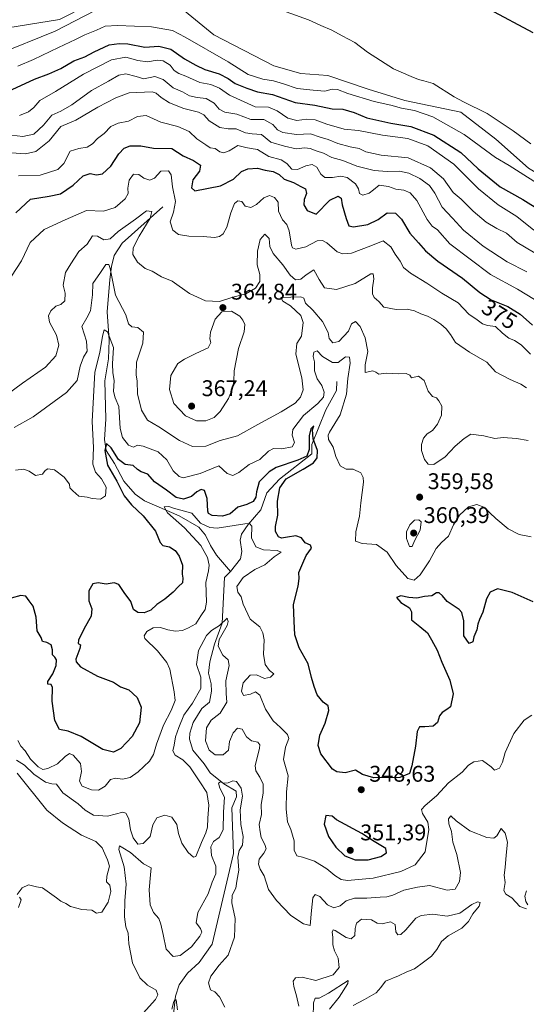
# Model space of a CAD drawing. Units: metres. Extents: x 615184 to 618661, y 4673859 to 4676229.
# Drawn here: x 618221 to 618445, y 4674509 to 4674944 of the extents above; entities that cross this region are included whole.
import ezdxf
from ezdxf.enums import TextEntityAlignment as Align

# ---------------------------------------------------------------- set-up
doc = ezdxf.new("R2010")
doc.units = ezdxf.units.M
doc.header["$MEASUREMENT"] = 0
for name, color, linetype, lineweight in [('Arbolado forestal CxS', 92, 'Continuous', 0), ('Corriente natural lineal', 142, 'Continuous', 13), ('Curva de nivel maestra', 30, 'Continuous', 30), ('Curva de nivel normal', 30, 'Continuous', 0), ('Matorral CxS', 135, 'Continuous', 0), ('Punto de cota en terreno', 7, 'Continuous', 0), ('Rótulo de curva de nivel directora', 7, 'Continuous', 0), ('Rótulo de punto de cota en terreno', 7, 'Continuous', 0)]:
    doc.layers.add(name, color=color, linetype=linetype, lineweight=lineweight)
doc.styles.add('Style-Arial', font='txt')

# ---------------------------------------------------------------- blocks, each defined once
blk = doc.blocks.new('*U3')
at = {"layer": 'Matorral CxS', "color": 135, "linetype": 'Continuous', "lineweight": 0}
for points in [[(618638.3039, 4675283.5084, 357.1274), (618644.7302, 4674902.5477, 391.7877), (618608.3555, 4674915.3441, 392.642), (618597.3195, 4674915.0289, 393.3123), (618583.4635, 4674910.3905, 394.3765), (618572.5739, 4674900.6525, 395.9763), (618565.2895, 4674892.0885, 397.253), (618554.9605, 4674880.2219, 399.1603), (618545.6785, 4674858.2221, 401.7076), (618532.8691, 4674829.0845, 405.3983), (618513.8363, 4674839.6035, 405.727), (618472.9401, 4674861.7681, 406.2324), (618445.6763, 4674877.9663, 406.1341), (618431.1927, 4674890.7545, 405.9436), (618415.8559, 4674902.6891, 405.5467), (618391.1485, 4674907.8043, 406.4369), (618374.9607, 4674912.9203, 406.8137), (618357.0681, 4674918.8875, 407.1388), (618345.1399, 4674919.7405, 408.0953), (618333.2123, 4674923.1501, 408.4295), (618306.7993, 4674936.7907, 408.2837), (618292.3159, 4674948.7253, 407.9394)], [(618238.6393, 4674943.6105, 412.3514), (618202.0027, 4674937.6441, 415.7282)]]:
    blk.add_polyline3d(points, dxfattribs=at)
blk = doc.blocks.new('5PATER')
at = {"layer": 'Punto de cota en terreno', "linetype": 'Continuous', "lineweight": 0}
h = blk.add_hatch(color=51, dxfattribs=at)
edge = h.paths.add_edge_path()
edge.add_ellipse((0, 0), major_axis=(-0.11, -0.111), ratio=0.999422, start_angle=0, end_angle=360)

msp = doc.modelspace()

# ---------------------------------------------------------------- linework, layer by layer
at = {"layer": 'Arbolado forestal CxS', "color": 92, "linetype": 'Continuous', "lineweight": 0}
for points in [[(618532.8691, 4674829.0845, 405.3983), (618513.8363, 4674839.6035, 405.727), (618472.9401, 4674861.7681, 406.2324), (618445.6763, 4674877.9663, 406.1341), (618431.1927, 4674890.7545, 405.9436), (618415.8559, 4674902.6891, 405.5467), (618391.1485, 4674907.8043, 406.4369), (618374.9607, 4674912.9203, 406.8137), (618357.0681, 4674918.8875, 407.1388), (618345.1399, 4674919.7405, 408.0953), (618333.2123, 4674923.1501, 408.4295), (618306.7993, 4674936.7907, 408.2837), (618292.3159, 4674948.7253, 407.9394), (618276.1283, 4674951.2835, 408.82), (618264.1993, 4674952.9885, 409.4066), (618250.5671, 4674949.5785, 410.8787), (618238.6393, 4674943.6105, 412.3514), (618202.0027, 4674937.6441, 415.7282)], [(618292.3159, 4674948.7253, 407.9394), (618306.7993, 4674936.7907, 408.2837), (618333.2123, 4674923.1501, 408.4295), (618345.1399, 4674919.7405, 408.0953), (618357.0681, 4674918.8875, 407.1388), (618374.9607, 4674912.9203, 406.8137), (618391.1485, 4674907.8043, 406.4369), (618415.8559, 4674902.6891, 405.5467), (618431.1927, 4674890.7545, 405.9436), (618445.6763, 4674877.9663, 406.1341), (618472.9401, 4674861.7681, 406.2324), (618513.8363, 4674839.6035, 405.727), (618532.8691, 4674829.0845, 405.3983), (618554.6629, 4674808.5365, 406.7475), (618562.3307, 4674807.6845, 406.4392), (618570.8507, 4674800.0115, 406.5913), (618587.0381, 4674781.2559, 407.5299), (618595.5579, 4674767.6157, 408.169), (618608.3389, 4674758.2379, 408.866), (618621.9705, 4674746.3031, 409.4227), (618632.1943, 4674734.3679, 410.1408), (618644.1219, 4674725.8431, 410.1242), (618647.7367, 4674724.32, 410.2426), (618656.6102, 4674198.287, 319.1794)], [(618202.0027, 4674937.6441, 415.7282), (618238.6393, 4674943.6105, 412.3514)]]:
    msp.add_polyline3d(points, dxfattribs=at)
at = {"layer": 'Corriente natural lineal', "color": 142, "linetype": 'Continuous', "lineweight": 13}
for points in [[(618284.2901, 4674860.8801, 367.8745), (618266.4001, 4674844.9501, 363.8054), (618262.8601, 4674839.4701, 362.6976), (618261.6101, 4674834.5801, 361.4575), (618260.9601, 4674828.8601, 360.4877), (618259.7301, 4674814.6001, 358.1409), (618260.6301, 4674802.1301, 356.3164), (618260.3301, 4674793.9401, 355.2144), (618258.6901, 4674784.1901, 354.0887), (618259.1101, 4674767.2301, 352.4332), (618258.5001, 4674758.3201, 352.0022), (618259.2901, 4674753.4901, 351.8414), (618262.9501, 4674747.6901, 350.2383), (618267.1501, 4674739.9001, 349.3586), (618272.1501, 4674734.1201, 348.4209), (618276.2701, 4674731.2601, 347.9358), (618291.5501, 4674724.5901, 346.436), (618300.1701, 4674719.6401, 345.7256), (618303.0701, 4674716.0701, 345.083), (618305.3701, 4674711.4701, 344.4933), (618307.9401, 4674707.2601, 343.2961), (618314.1301, 4674700.0201, 342.3773)], [(618361.0501, 4674783.9101, 353.7507), (618360.9401, 4674779.8601, 353.6539), (618356.2901, 4674771.4301, 353.4754), (618350.1201, 4674756.0201, 351.5262), (618350.0101, 4674751.9601, 351.3805), (618335.7301, 4674740.7201, 349.7739), (618330.1601, 4674734.7601, 349.1557), (618327.5301, 4674727.2801, 348.7136), (618321.9301, 4674720.8101, 346.7671), (618319.0001, 4674716.5501, 346.1428), (618318.5001, 4674713.9101, 345.1843), (618319.1501, 4674708.8801, 344.3982), (618318.5801, 4674705.6001, 343.6548), (618314.1301, 4674700.0201, 342.3773)], [(618314.1301, 4674700.0201, 342.3773), (618311.4801, 4674697.4001, 342.0876), (618310.5501, 4674677.2101, 341.5741), (618307.1401, 4674667.9601, 339.8323), (618305.0901, 4674660.1101, 339.7192), (618304.4201, 4674655.2301, 339.3862), (618305.5801, 4674650.4601, 339.3204), (618305.8201, 4674647.2201, 339.2701), (618304.9501, 4674642.3201, 338.9248), (618301.5001, 4674639.6401, 339.0586), (618297.7501, 4674633.3901, 338.2084), (618296.2201, 4674628.7401, 338.1645), (618296.0601, 4674626.0301, 337.9076), (618297.5801, 4674621.1601, 337.0239), (618302.6101, 4674615.2101, 337.4876), (618305.1801, 4674611.1901, 337.2698), (618311.1901, 4674606.3701, 336.1931), (618316.6801, 4674603.1201, 335.2575), (618316.8401, 4674600.6701, 335.0586), (618314.7901, 4674595.7101, 335.4336), (618315.4401, 4674575.5301, 334.2299), (618306.0201, 4674535.5901, 332.6718), (618300.3101, 4674527.5101, 332.4324), (618295.2401, 4674522.8101, 331.5854), (618291.4701, 4674517.6101, 330.9724), (618289.8801, 4674512.7001, 331.2316), (618288.2901, 4674497.9201, 329.9806)]]:
    msp.add_polyline3d(points, dxfattribs=at)
at = {"layer": 'Curva de nivel maestra', "color": 30, "linetype": 'Continuous', "lineweight": 30, "flags": 128}
for points, elevation in [([(618447.7, 4674937.7501), (618428.47, 4674947.9601)], 400), ([(618215.92, 4674911.8401), (618227.68, 4674917.3201), (618233.96, 4674919.6601), (618239.34, 4674922.0301), (618245.06, 4674925.3201), (618249.81, 4674927.0801), (618254.06, 4674929.3801), (618260.58, 4674932.3501), (618265.01, 4674933.0001), (618268.9, 4674932.8701), (618276.35, 4674931.3201), (618282.55, 4674931.8601), (618287.8, 4674930.4401), (618293.79, 4674926.1801), (618298.82, 4674923.4901), (618302.81, 4674921.5301), (618309.18, 4674919.6101), (618313.1, 4674917.6201), (618316.25, 4674915.3501), (618321.39, 4674913.3601), (618326.12, 4674911.7501), (618332.76, 4674910.5601), (618342.7, 4674906.9001), (618351.37, 4674905.7501), (618359.02, 4674904.1501), (618363.67, 4674904.0401), (618368.73, 4674902.6201), (618374.3, 4674900.2701), (618384.86, 4674897.8201), (618393.71, 4674896.4301), (618403.93, 4674892.5201), (618415.82, 4674884.9201), (618423.51, 4674877.7401), (618433.13, 4674869.7501), (618443.19, 4674864.1001), (618457.62, 4674855.2501)], 400), ([(618219.44, 4674858.2801), (618225.92, 4674864.2701), (618234.12, 4674865.6001), (618239.08, 4674866.7101), (618244.79, 4674870.4401), (618249.07, 4674874.6001), (618252.21, 4674875.5901), (618255.1, 4674875.0101), (618257.7, 4674875.4401), (618261.28, 4674878.8501), (618264.92, 4674884.3701), (618267.25, 4674886.8801), (618269.82, 4674887.7901), (618274.54, 4674887.8701), (618280.16, 4674886.7601), (618288.24, 4674886.7101), (618293.32, 4674883.4501), (618297.8, 4674881.4301), (618300.97, 4674879.3101), (618300.42, 4674876.6301), (618297.48, 4674872.8901), (618297.02, 4674869.3501), (618298.35, 4674868.0201), (618309.74, 4674870.2601), (618315.42, 4674873.1001), (618319, 4674876.4701), (618321.81, 4674877.7601), (618326.15, 4674877.9401), (618329.52, 4674877.1101), (618333.03, 4674876.5101), (618335.65, 4674875.2301), (618337.86, 4674873.1101), (618341.95, 4674871.7001), (618345.16, 4674869.9601), (618347.29, 4674868.9201), (618347.72, 4674866.8201), (618346.71, 4674864.2101), (618346.5, 4674861.8001), (618348.05, 4674859.3401), (618352.01, 4674857.6401), (618357.98, 4674863.8601), (618361.71, 4674865.6001), (618362.95, 4674864.7101), (618363.49, 4674861.8001), (618365.16, 4674855.7401), (618366.43, 4674852.5301), (618368.5, 4674852.0801), (618374.75, 4674853.2001), (618379.3, 4674855.3101), (618383.26, 4674858.2501), (618386.93, 4674858.1101), (618389.59, 4674855.5101), (618393.27, 4674849.3701), (618397.08, 4674845.0101), (618400.21, 4674841.5001), (618405.72, 4674837.0201), (618416.48, 4674829.4401), (618424.15, 4674823.1101), (618429.26, 4674819.9201), (618436.58, 4674817.0001), (618441.98, 4674813.6401), (618447.47, 4674808.7701)], 375), ([(618447.67, 4674686.7001), (618438.5, 4674690.7901), (618431.99, 4674692.3901), (618428.82, 4674690.9001), (618427.12, 4674687.9201), (618425.49, 4674682.0201), (618424.03, 4674678.9001), (618423.3, 4674676.7501), (618422.91, 4674674.2801), (618421.61, 4674671.1501), (618421.09, 4674668.9601), (618419.45, 4674668.2101), (618417.11, 4674671.6301), (618417.18, 4674678.3201), (618416.22, 4674681.8901), (618415, 4674683.3101), (618409.72, 4674686.7401), (618407.66, 4674689.2301), (618406.3, 4674690.6701), (618405.08, 4674690.6601), (618402.99, 4674689.2301), (618399.71, 4674688.9801), (618396.34, 4674688.3001), (618392.79, 4674688.5301), (618389.4, 4674689.2601), (618387.38, 4674688.5801), (618389.29, 4674686.3601), (618393.21, 4674683.9801), (618394.07, 4674682.2701), (618393.98, 4674678.7401), (618397.77, 4674675.7201), (618401.08, 4674673.0301), (618402.89, 4674669.8501), (618405.37, 4674665.3901), (618407.46, 4674660.0001), (618411.02, 4674652.0301), (618412.48, 4674646.1001), (618411.32, 4674640.2801), (618409.67, 4674639.1001), (618407.56, 4674637.8801), (618406.44, 4674636.3601), (618405.51, 4674633.3401), (618403.57, 4674631.7901), (618399.99, 4674631.4201), (618397.54, 4674631.4201), (618396.59, 4674629.3601), (618395.81, 4674622.9701), (618394.25, 4674614.3501), (618393.09, 4674610.8601), (618388.92, 4674609.1001), (618377.4, 4674609.0001), (618372.48, 4674610.4301), (618369.35, 4674612.3001), (618364.82, 4674611.1901), (618361.14, 4674611.5801), (618359.18, 4674612.8201), (618354.05, 4674619.5101), (618352.88, 4674623.3201), (618353.64, 4674627.7801), (618355.89, 4674633.1401), (618357.58, 4674638.6901), (618357.23, 4674640.8301), (618355.1, 4674642.3201), (618352.43, 4674645.6201), (618351.12, 4674649.3001), (618349.88, 4674653.2901), (618348.44, 4674659.2301), (618344.45, 4674666.3801), (618342.52, 4674672.0601), (618342.2, 4674678.1501), (618342, 4674685.4001), (618344, 4674693.5401), (618344.42, 4674696.9401), (618344.26, 4674699.6601), (618346.07, 4674703.7001), (618347.62, 4674707.0701), (618349.84, 4674710.3301), (618349.51, 4674711.6001), (618347.1, 4674712.7201), (618345.44, 4674714.8901), (618342.99, 4674715.7201), (618339.26, 4674715.2301), (618336.62, 4674714.7401), (618335.36, 4674715.2801), (618334.05, 4674717.7201), (618333.96, 4674719.9501), (618335.1, 4674724.8801), (618334.93, 4674731.0101), (618335.87, 4674736.9201), (618338.7, 4674740.9701), (618346.26, 4674745.1701), (618350.79, 4674748.0501), (618352.36, 4674750.2201), (618352.51, 4674753.4101), (618350.64, 4674758.5501), (618350.32, 4674762.5801), (618350.87, 4674764.3701), (618349.54, 4674762.9501), (618348.87, 4674759.8901), (618348.9, 4674753.8801), (618347.84, 4674750.9501), (618343.86, 4674749.1601), (618334.37, 4674745.9801), (618331.22, 4674744.0301), (618326.8, 4674739.6601), (618325.69, 4674735.2401), (618325.41, 4674732.8801), (618324.14, 4674730.9601), (618321.42, 4674729.5301), (618317.43, 4674728.3701), (618313.97, 4674725.4701), (618310.69, 4674724.4401), (618306.04, 4674724.6801), (618304.49, 4674725.5501), (618304.21, 4674726.6201), (618303.9, 4674732.2201), (618302.67, 4674735.7101), (618301.16, 4674736.1901), (618299.25, 4674735.1701), (618296.89, 4674733.0601), (618293.44, 4674731.9101), (618290.22, 4674732.6401), (618285.96, 4674735.9201), (618280.66, 4674739.6301), (618277.62, 4674742.9201), (618274.69, 4674743.9901), (618273.06, 4674745.0201), (618271.16, 4674746.7901), (618267.62, 4674747.2601), (618264.68, 4674749.4001), (618261.52, 4674754.5901), (618259.46, 4674756.5801), (618258.72, 4674753.4701), (618259.89, 4674746.9301), (618263.93, 4674739.9101), (618267.19, 4674733.4901), (618270.44, 4674729.4001), (618275.64, 4674724.6001), (618281.06, 4674717.8601), (618283.11, 4674712.7801), (618284.31, 4674711.4501), (618287.27, 4674710.9001), (618289.7, 4674709.3201), (618291.58, 4674706.8501), (618292.95, 4674702.8401), (618292.88, 4674698.9001), (618293.16, 4674697.0701), (618292.93, 4674695.0001), (618291.26, 4674693.4101), (618288.92, 4674690.8601), (618285.25, 4674687.7901), (618281.58, 4674685.5301), (618279.02, 4674683.0001), (618275.99, 4674681.7401), (618273.33, 4674681.8801), (618271.4, 4674683.2801), (618270.13, 4674686.8201), (618267.24, 4674690.7101), (618264.91, 4674694.2401), (618262.84, 4674694.9801), (618259.3, 4674694.3901), (618255.82, 4674694.9701), (618253.39, 4674694.5201), (618251.64, 4674691.5501), (618251.71, 4674687.1401), (618252.97, 4674683.5901), (618252.66, 4674680.3101), (618249.52, 4674674.8801), (618247.15, 4674669.7801), (618246.91, 4674668.2901), (618247.9, 4674667.7201), (618247.64, 4674666.0201), (618245.94, 4674661.4201), (618245.99, 4674660.1801), (618248.02, 4674657.9801), (618255.52, 4674653.8201), (618262.53, 4674651.1601), (618265.61, 4674649.1601), (618269.24, 4674647.8001), (618272.92, 4674644.4501), (618274.76, 4674640.1301), (618273.95, 4674633.2801), (618270.76, 4674627.1601), (618265.81, 4674621.9901), (618262.5, 4674620.3801), (618257.81, 4674621.5301), (618248.25, 4674627.1701), (618242.52, 4674629.5601), (618238.65, 4674630.2801), (618236.7, 4674634.2701), (618235.42, 4674642.8501), (618235.6, 4674648.8401), (618235.02, 4674650.1401), (618233.52, 4674650.3801), (618233.48, 4674651.4501), (618235.77, 4674654.8801), (618237.24, 4674658.6001), (618237.4, 4674661.0001), (618236.65, 4674662.2801), (618235.6, 4674663.2301), (618235.64, 4674665.4301), (618235.02, 4674667.6001), (618233.16, 4674668.7001), (618231.21, 4674669.2101), (618230.66, 4674670.8801), (618228.82, 4674673.7801), (618228.35, 4674679.8801), (618227.14, 4674684.6901), (618225.36, 4674687.0501), (618223.9, 4674689.2001), (618221.58, 4674689.3901), (618217.38, 4674688.2301)], 350), ([(618374.9, 4674572.7601), (618380.52, 4674574.3001), (618383.04, 4674575.9401), (618382.7, 4674577.8301), (618377.59, 4674580.8801), (618372.09, 4674584.3801), (618360.9, 4674590.5201), (618358.99, 4674592.0101), (618356.16, 4674592.3501), (618355.53, 4674588.5501), (618357.46, 4674583.0801), (618360.71, 4674578.3301), (618364.67, 4674574.6201), (618369.17, 4674572.7901), (618374.9, 4674572.7601)], 350)]:
    msp.add_lwpolyline(points, dxfattribs=dict(at, elevation=elevation))
at = {"layer": 'Curva de nivel normal', "color": 30, "linetype": 'Continuous', "lineweight": 0, "flags": 128}
for points, elevation in [([(618211.22, 4674928.1601), (618236.82, 4674938.4601), (618254.43, 4674947.5601), (618256.62, 4674949.1701), (618257.39, 4674951.0701), (618256.34, 4674953.5801), (618255, 4674955.0801), (618253.23, 4674957.3101), (618251.54, 4674958.9501), (618250.85, 4674960.4901), (618248.68, 4674962.3201), (618241.8, 4674966.4401), (618235.28, 4674969.5901), (618228.92, 4674973.2301), (618224.71, 4674976.0201), (618215.31, 4674981.2801)], 410), ([(618446.7, 4674888.6701), (618438.93, 4674894.5401), (618427.42, 4674902.1301), (618417, 4674907.2301), (618412.81, 4674909.4301), (618403.67, 4674915.3001), (618399.48, 4674916.6001), (618397.18, 4674917.1401), (618393.88, 4674918.4801), (618386.06, 4674921.8901), (618374.6, 4674929.2001), (618369.1, 4674933.3901), (618363.4, 4674936.3601), (618358.88, 4674938.8401), (618354, 4674940.9601), (618348.58, 4674943.4501), (618335.08, 4674948.3401)], 405), ([(618220.34, 4674923.0401), (618227.27, 4674925.8801), (618238.22, 4674931.2601), (618245.79, 4674934.7201), (618249.82, 4674936.8301), (618254.97, 4674938.8801), (618258.87, 4674940.5901), (618264.23, 4674940.9601), (618279.24, 4674940.3201), (618288.54, 4674938.7801), (618294.21, 4674935.8401), (618313.16, 4674924.8901), (618321.99, 4674919.2901), (618328.48, 4674917.2101), (618333.07, 4674916.4701), (618337.55, 4674915.2201), (618343.59, 4674913.1301), (618350.71, 4674912.3801), (618355.73, 4674912.0001), (618359.04, 4674912.8201), (618361.32, 4674912.6601), (618365.96, 4674910.9201), (618377.6, 4674907.4101), (618384.9, 4674905.8201), (618389.59, 4674904.5401), (618395.38, 4674903.4001), (618403.43, 4674900.6501), (618417.35, 4674892.8801), (618431.13, 4674882.6501), (618437.17, 4674879.1301), (618454.51, 4674868.1401)], 405), ([(618221.08, 4674901.1801), (618225.08, 4674902.8201), (618227.3, 4674904.7601), (618230, 4674907.8001), (618236.92, 4674911.8601), (618249.34, 4674919.4601), (618261.68, 4674925.7601), (618268.01, 4674926.9801), (618273.23, 4674925.4701), (618277.48, 4674924.8601), (618281.73, 4674925.6401), (618284.41, 4674925.3801), (618287.48, 4674923.4501), (618289.34, 4674921.0901), (618291.32, 4674919.7001), (618294.5, 4674918.6201), (618300.69, 4674915.8501), (618305.41, 4674914.9001), (618309.3, 4674913.3601), (618313.73, 4674910.1501), (618325.1, 4674905.0701), (618330.9, 4674904.8601), (618334.74, 4674903.3601), (618339.43, 4674900.0501), (618343.5, 4674899.0801), (618347.89, 4674899.6401), (618351.52, 4674899.3701), (618356.65, 4674897.4201), (618364.28, 4674895.2401), (618370.7, 4674894.5601), (618381.29, 4674892.5901), (618392.45, 4674891.0201), (618401.3, 4674887.8801), (618412.67, 4674879.7701), (618423.56, 4674868.8601), (618432.22, 4674861.8501), (618440.59, 4674856.6201), (618448.08, 4674850.6101)], 395), ([(618215.02, 4674892.8401), (618222.58, 4674891.9501), (618227.35, 4674892.9401), (618231.66, 4674896.9801), (618235.35, 4674901.3501), (618239.22, 4674903.1201), (618244.12, 4674905.9401), (618252.8, 4674912.3001), (618260.25, 4674916.3801), (618264.83, 4674919.1001), (618267.92, 4674919.6301), (618272.58, 4674918.4101), (618275.94, 4674917.4101), (618280.84, 4674918.4601), (618284.52, 4674917.1601), (618288.9, 4674913.3901), (618293.02, 4674911.7301), (618296.14, 4674909.9601), (618299.48, 4674909.1101), (618303.42, 4674908.7201), (618306.96, 4674906.7201), (618309.2, 4674903.9901), (618311.62, 4674902.7001), (618316.95, 4674901.8401), (618323.2, 4674899.4201), (618328.93, 4674899.4401), (618332.87, 4674897.2401), (618334.87, 4674894.8801), (618337.24, 4674893.7901), (618343.23, 4674892.9001), (618349.52, 4674893.0801), (618353.68, 4674891.6301), (618357.33, 4674890.5801), (618361.59, 4674888.9301), (618366.93, 4674887.4301), (618370.93, 4674886.6801), (618373.93, 4674885.2401), (618380.59, 4674883.7201), (618392.59, 4674882.5401), (618402.43, 4674878.1601), (618408.18, 4674873.3001), (618412.37, 4674867.3301), (618415.97, 4674864.2701), (618421.18, 4674858.9601), (618426.95, 4674854.1801), (618431.64, 4674851.4201), (618436, 4674849.3001), (618440.68, 4674845.2001), (618459.84, 4674833.8401)], 390), ([(618217.51, 4674884.7001), (618223.76, 4674884.3501), (618228.29, 4674885.4101), (618234.18, 4674890.0801), (618239.25, 4674896.3301), (618245.93, 4674899.2001), (618255.67, 4674904.9801), (618263.6, 4674908.9901), (618269.4, 4674911.3001), (618279.55, 4674911.6101), (618281.39, 4674911.1001), (618283.51, 4674909.1901), (618287.3, 4674906.8001), (618293.52, 4674904.2601), (618300.1, 4674902.7001), (618302.44, 4674901.5401), (618304.78, 4674898.8401), (618309.49, 4674896.0101), (618313.2, 4674895.2901), (618316.61, 4674895.3201), (618320.76, 4674893.5701), (618323.74, 4674893.1001), (618327.89, 4674892.8401), (618332, 4674889.5401), (618337.93, 4674887.7201), (618343.09, 4674886.4901), (618346.93, 4674886.9801), (618349.36, 4674886.7401), (618351.99, 4674885.6501), (618355.25, 4674884.6401), (618358.81, 4674882.6301), (618363.72, 4674881.3801), (618369.91, 4674878.9201), (618377.51, 4674876.9201), (618383.23, 4674876.4701), (618388.75, 4674876.6201), (618392.8, 4674875.7601), (618397.76, 4674873.3901), (618402.04, 4674870.3401), (618404.4, 4674866.9001), (618407.61, 4674860.7201), (618412.11, 4674855.9401), (618416.94, 4674850.5701), (618425.64, 4674843.6001), (618436.21, 4674836.7401), (618444.97, 4674832.2101)], 385), ([(618220.54, 4674874.5601), (618230.12, 4674874.9201), (618238.01, 4674877.4401), (618240.67, 4674880.0501), (618243.44, 4674885.4901), (618247.25, 4674886.6701), (618250.92, 4674887.2201), (618253.25, 4674888.6901), (618255.47, 4674891.0501), (618258.46, 4674893.2901), (618261.32, 4674896.4501), (618264.65, 4674897.8601), (618269.1, 4674898.6901), (618273.1, 4674900.8501), (618277, 4674901.1701), (618283.44, 4674898.3001), (618290.92, 4674896.4401), (618295.87, 4674894.1401), (618299.36, 4674890.9901), (618303.3, 4674888.2201), (618305.23, 4674887.0401), (618307.38, 4674886.6501), (618309.41, 4674885.1901), (618311.29, 4674884.7001), (618313.61, 4674885.7001), (618317.33, 4674887.9801), (618320.94, 4674887.0701), (618323.31, 4674886.6601), (618326.05, 4674886.2901), (618331.04, 4674883.1301), (618336.47, 4674881.6101), (618339.03, 4674880.1201), (618341.22, 4674877.5001), (618343.77, 4674877.3901), (618347.46, 4674879.0901), (618350.19, 4674879.6501), (618352.24, 4674878.3901), (618353.96, 4674875.3601), (618355.72, 4674873.9001), (618359.24, 4674873.8601), (618362.87, 4674874.5301), (618365.69, 4674873.8301), (618369.29, 4674871.1301), (618370.66, 4674868.8301), (618371.1, 4674866.8101), (618372.55, 4674866.1001), (618375.4, 4674866.9101), (618377.34, 4674868.4501), (618379.78, 4674870.5401), (618383.94, 4674869.9701), (618387.14, 4674868.7601), (618390.69, 4674868.3201), (618393.52, 4674867.1401), (618396.4, 4674863.7001), (618400.98, 4674855.2801), (618403.12, 4674852.4201), (618405.44, 4674850.7401), (618410.99, 4674844.6101), (618428.88, 4674831.1301), (618440.79, 4674824.5601), (618448.28, 4674820.0001)], 380), ([(618217.54, 4674830.3001), (618221.98, 4674837.1001), (618225.77, 4674845.1701), (618231.9, 4674851.0001), (618241.15, 4674855.2601), (618250.64, 4674859.2901), (618258.16, 4674859.0001), (618263.33, 4674860.6101), (618267.62, 4674864.4201), (618268.98, 4674866.8501), (618268.92, 4674869.2001), (618269.5, 4674872.6801), (618271.32, 4674875.3701), (618273.65, 4674875.1401), (618275.96, 4674873.6001), (618278.52, 4674872.6301), (618280.65, 4674873.5901), (618283.46, 4674876.7201), (618286.74, 4674876.8401), (618288.04, 4674875.0101), (618288.59, 4674869.7001), (618289.87, 4674863.3301), (618289.03, 4674858.5701), (618287.47, 4674854.3801), (618288.71, 4674850.6801), (618291.27, 4674848.7201), (618295.73, 4674847.9501), (618302.08, 4674847.8601), (618307.04, 4674847.4701), (618309.29, 4674847.8201), (618310.99, 4674849.0201), (618312.49, 4674851.8901), (618314.24, 4674858.2201), (618315.99, 4674862.3601), (618317.4, 4674863.6001), (618319.12, 4674863.2901), (618320.7, 4674861.2801), (618323.12, 4674860.6201), (618325.59, 4674861.9101), (618328.93, 4674864.8701), (618331.32, 4674865.9201), (618333.59, 4674865.1101), (618335.22, 4674862.9301), (618335.33, 4674858.9701), (618337.08, 4674855.2401), (618339.08, 4674853.0801), (618340.09, 4674850.3801), (618341.12, 4674844.0801), (618341.53, 4674842.8801), (618342.93, 4674842.2201), (618347.34, 4674843.3001), (618352.43, 4674845.8901), (618354.77, 4674846.0901), (618356.65, 4674845.0601), (618361.26, 4674841.0601), (618363.71, 4674840.2501), (618367.55, 4674840.5101), (618376.14, 4674843.7601), (618381.5, 4674845.9601), (618384.96, 4674843.2601), (618386.79, 4674840.1101), (618388.99, 4674837.0201), (618390.56, 4674834.2101), (618393.63, 4674831.6401), (618400.77, 4674827.2501), (618407.45, 4674822.7901), (618414.59, 4674818.5501), (618419.32, 4674813.6201), (618423.05, 4674811.0201), (618425.43, 4674809.3101), (618427.63, 4674808.6101), (618431.08, 4674808.1201), (618434.17, 4674805.1901), (618436.97, 4674803.0101), (618439.45, 4674802.0001), (618442.46, 4674799.9801), (618446.56, 4674795.8601)], 370), ([(618444.79, 4674781.0901), (618442.34, 4674782.6401), (618437.58, 4674784.7101), (618431.13, 4674788.1501), (618427.26, 4674792.3801), (618419.56, 4674796.8801), (618413.48, 4674801.1401), (618411.26, 4674804.5601), (618409.36, 4674807.0401), (618407.03, 4674809.1901), (618403.88, 4674811.2301), (618401.05, 4674812.6801), (618398.09, 4674813.7201), (618395.42, 4674815.0501), (618392.13, 4674815.7601), (618387.28, 4674815.5801), (618381.76, 4674816.7201), (618379.58, 4674819.2101), (618377.58, 4674820.8801), (618376.82, 4674822.5701), (618376.79, 4674825.2201), (618377.47, 4674829.2101), (618377.15, 4674831.3301), (618376.14, 4674831.3701), (618369.14, 4674827.1301), (618360.94, 4674824.4901), (618355.7, 4674825.2501), (618353.24, 4674828.8901), (618350.93, 4674833.0901), (618347.59, 4674830.9001), (618345.18, 4674829.0601), (618342.83, 4674828.7901), (618340.43, 4674830.7201), (618337.26, 4674835.4001), (618332.98, 4674840.3201), (618331.56, 4674843.3701), (618331.19, 4674846.9601), (618329.27, 4674848.8601), (618327.19, 4674846.4901), (618326.09, 4674841.3701), (618326, 4674835.3401), (618327.14, 4674831.0901), (618327.04, 4674828.0101), (618325.23, 4674824.9801), (618321, 4674822.5601), (618315.26, 4674821.1201), (618309.26, 4674819.1501), (618303.09, 4674819.5201), (618296, 4674822.6801), (618288.48, 4674828.1201), (618283.77, 4674830.0801), (618279.59, 4674832.5601), (618276.47, 4674833.7801), (618273.13, 4674836.5101), (618271.03, 4674839.8601), (618271.2, 4674842.8801), (618273.8, 4674847.9401), (618278.76, 4674855.9901), (618279.48, 4674858.8501), (618277.03, 4674859.1201), (618272.25, 4674855.4501), (618264.58, 4674850.0201), (618261.07, 4674846.8101), (618258.2, 4674846.3301), (618255.4, 4674848.0601), (618253.25, 4674848.1801), (618250.92, 4674844.5201), (618247.28, 4674841.2401), (618243.71, 4674835.7701), (618241.36, 4674831.9801), (618240.32, 4674826.3001), (618241.18, 4674822.7901), (618241.08, 4674819.3901), (618239.28, 4674817.8501), (618237.14, 4674817.1001), (618234.86, 4674814.9901), (618233.8, 4674812.8901), (618234.25, 4674810.0301), (618237.4, 4674804.3401), (618238.34, 4674799.9301), (618237.13, 4674795.1201), (618232.46, 4674790.1801), (618222.37, 4674783.1601), (618215.58, 4674778.1201)], 365), ([(618218.68, 4674763.5601), (618227.11, 4674768.2201), (618241.78, 4674779.0001), (618246.44, 4674784.3601), (618247.8, 4674790.6301), (618249.28, 4674794.6201), (618250.96, 4674797.2801), (618250.63, 4674801.6301), (618248.52, 4674808.1201), (618250.72, 4674811.9201), (618252.32, 4674815.0901), (618253.28, 4674822.0501), (618253.47, 4674827.1201), (618256.78, 4674832.0001), (618259.21, 4674835.4301), (618260.44, 4674835.4901), (618261.08, 4674833.6601), (618263.38, 4674821.9001), (618267.91, 4674813.3101), (618269.22, 4674809.2401), (618270.62, 4674808.0601), (618273.28, 4674807.7101), (618275.79, 4674805.6301), (618275.42, 4674800.7201), (618272.72, 4674792.3601), (618272.5, 4674786.8101), (618272.98, 4674784.0401), (618273.18, 4674778.4801), (618274.95, 4674771.2401), (618277.55, 4674766.8301), (618282.6, 4674763.8701), (618291.65, 4674757.8801), (618297.44, 4674755.1301), (618303.21, 4674755.3801), (618309.58, 4674757.7601), (618317.31, 4674759.9101), (618326.18, 4674764.9201), (618336.59, 4674770.4801), (618342.66, 4674774.2801), (618345.11, 4674777.0101), (618346.18, 4674780.1401), (618345.59, 4674785.5501), (618342.94, 4674795.9401), (618343.37, 4674800.6901), (618345.54, 4674803.8901), (618346.16, 4674809.9401), (618345.26, 4674813.0401), (618340.61, 4674817.2401), (618337.24, 4674819.2401), (618336.42, 4674820.8901), (618345.18, 4674821.2401), (618346.57, 4674820.5801), (618347.32, 4674818.3801), (618350.46, 4674815.3301), (618354.82, 4674810.3601), (618357.24, 4674805.4701), (618357.73, 4674802.8101), (618359.28, 4674800.8601), (618361.93, 4674801.5601), (618366.26, 4674806.0201), (618367.59, 4674809.2601), (618369.26, 4674810.3601), (618371.34, 4674808.1901), (618373.59, 4674803.1901), (618374.73, 4674797.0301), (618373.58, 4674791.2301), (618373.57, 4674787.7801), (618376.99, 4674788.5301), (618378.34, 4674787.9201), (618379.62, 4674787.0301), (618382.9, 4674787.5101), (618388.52, 4674787.2801), (618391.74, 4674787.3301), (618393.32, 4674786.6201), (618394.01, 4674785.4201), (618397.09, 4674786.2401), (618399.7, 4674784.2401), (618401.37, 4674779.5601), (618403.28, 4674777.2401), (618405.1, 4674776.7301), (618406.06, 4674775.3601), (618407.38, 4674772.9701), (618407.24, 4674768.9601), (618405.57, 4674765.0701), (618403.25, 4674762.3001), (618400.96, 4674760.7601), (618399.37, 4674758.8401), (618398.49, 4674756.1401), (618398.52, 4674753.3801), (618399.82, 4674749.4301), (618401.36, 4674747.3601), (618403.93, 4674747.2801), (618408.93, 4674750.6701), (618413.36, 4674755.2901), (618417.32, 4674758.7101), (618420.21, 4674760.5801), (618425.99, 4674759.8701), (618430.87, 4674758.6601), (618434.54, 4674759.1401), (618440.31, 4674758.7501), (618445.5, 4674757.7701)], 360), ([(618314.63, 4674814.9501), (618310.37, 4674814.5901), (618307.37, 4674811.3801), (618305.33, 4674805.6901), (618305.01, 4674802.6901), (618305.51, 4674801.0901), (618304.24, 4674798.6801), (618298.86, 4674796.1701), (618293.83, 4674793.6901), (618290.92, 4674791.8501), (618287.86, 4674786.4501), (618287.19, 4674780.4001), (618289.13, 4674774.1001), (618294.26, 4674768.7401), (618299.13, 4674766.4401), (618303.26, 4674766.5201), (618306.93, 4674768.0001), (618309.67, 4674770.6401), (618313.24, 4674776.3901), (618315.09, 4674780.7501), (618315.64, 4674783.9201), (618315.74, 4674788.5501), (618317.76, 4674798.4201), (618320.26, 4674805.8101), (618320.53, 4674809.0001), (618319.6, 4674810.8901), (618318.22, 4674812.7001), (618314.63, 4674814.9501)], 365), ([(618219.25, 4674744.7601), (618222.89, 4674745.2201), (618225.28, 4674744.3201), (618228.18, 4674742.4001), (618231.2, 4674743.0201), (618232.33, 4674744.6401), (618233.56, 4674745.3701), (618236.52, 4674744.9001), (618240.71, 4674741.6801), (618243.06, 4674738.6301), (618243.3, 4674736.9201), (618244.58, 4674735.5501), (618247.29, 4674733.2501), (618250.89, 4674732.8501), (618253.11, 4674732.2001), (618256.79, 4674731.9301), (618258.98, 4674733.4101), (618259.22, 4674737.1801), (618257.29, 4674740.9201), (618254.61, 4674743.9101), (618253.43, 4674747.4001), (618253.74, 4674754.8001), (618253.16, 4674766.1601), (618254.26, 4674787.9501), (618256.5, 4674796.6501), (618257.72, 4674803.8301), (618258.44, 4674806.6101), (618259.81, 4674805.7701), (618262.46, 4674798.9401), (618262.08, 4674791.6901), (618262.2, 4674787.7601), (618262.88, 4674784.3601), (618262.5, 4674779.5101), (618263.21, 4674776.7001), (618264.88, 4674772.8601), (618265.45, 4674763.0901), (618266.48, 4674759.1101), (618269.22, 4674755.8101), (618271.29, 4674754.9401), (618273.08, 4674755.7101), (618275.58, 4674755.3601), (618282.22, 4674752.7801), (618286.03, 4674749.3101), (618288.86, 4674744.4901), (618291.49, 4674741.9101), (618293.29, 4674741.3501), (618300.78, 4674743.2601), (618308.98, 4674746.6001), (618312.65, 4674743.3301), (618315.2, 4674742.4101), (618317.78, 4674743.7101), (618322.33, 4674747.2601), (618327.11, 4674749.3901), (618330.86, 4674753.1101), (618333.16, 4674754.2801), (618336.76, 4674754.2101), (618341.41, 4674755.0001), (618342.46, 4674756.9001), (618341.35, 4674760.2501), (618341.62, 4674762.6201), (618346.42, 4674768.8101), (618352.67, 4674774.1201), (618355.2, 4674776.8901), (618355.55, 4674779.1201), (618354.44, 4674782.1301), (618352.47, 4674785.0501), (618351.22, 4674788.6201), (618351.22, 4674792.4901), (618350.59, 4674794.8901), (618350.93, 4674796.7501), (618352.42, 4674797.3401), (618354.82, 4674794.8801), (618359.24, 4674792.1901), (618361.72, 4674792.2901), (618364.86, 4674794.7401), (618366.69, 4674794.6601), (618366.97, 4674791.9301), (618365.94, 4674785.2301), (618365.29, 4674778.2401), (618362.58, 4674769.2101), (618357.89, 4674761.5301), (618357.2, 4674760.1301), (618357.48, 4674758.3201), (618359.54, 4674754.8401), (618360.66, 4674750.7501), (618362.58, 4674746.6801), (618365.26, 4674745.2201), (618368.28, 4674745.2301), (618371.63, 4674743.5801), (618372.78, 4674741.4501), (618372.83, 4674739.4601), (618371.65, 4674730.3001), (618371.12, 4674724.4101), (618369.46, 4674717.4601), (618369.36, 4674713.4001), (618372.21, 4674712.4001), (618378.63, 4674711.9801), (618383.32, 4674708.5201), (618387.21, 4674702.7001), (618392.49, 4674697.0101), (618395.26, 4674696.2501), (618397.8, 4674698.5901), (618402.05, 4674704.6801), (618404.91, 4674710.2101), (618407.26, 4674712.8801), (618410.3, 4674715.5501), (618412.63, 4674720.5501), (618415.23, 4674724.9301), (618419.2, 4674728.5401), (618422.93, 4674729.5501), (618425.93, 4674728.3601), (618431.2, 4674723.3601), (618436.69, 4674718.8801), (618441.59, 4674716.3701), (618446.88, 4674715.3801)], 355), ([(618220.34, 4674625.5201), (618221.64, 4674622.9901), (618223.54, 4674620.8401), (618225.89, 4674617.1801), (618229.26, 4674613.8501), (618231.3, 4674612.7301), (618233.58, 4674613.0401), (618237.78, 4674615.1801), (618241.26, 4674618.3901), (618243.11, 4674619.7301), (618244.73, 4674618.9601), (618247.94, 4674615.2601), (618248.44, 4674611.8301), (618247.56, 4674607.5301), (618248.63, 4674605.3401), (618252.76, 4674603.6901), (618255.84, 4674603.6001), (618258.79, 4674605.3001), (618261.2, 4674608.3101), (618263.44, 4674608.8901), (618266.46, 4674608.3401), (618269.86, 4674609.0701), (618273.45, 4674611.5701), (618278.37, 4674616.3101), (618280.25, 4674619.2401), (618281.44, 4674623.8801), (618284.54, 4674632.2101), (618287.93, 4674638.7001), (618289.75, 4674643.0601), (618289.28, 4674646.8801), (618287.39, 4674657.0001), (618286.08, 4674659.8201), (618281.93, 4674665.0601), (618276.41, 4674670.4701), (618276.1, 4674671.6801), (618277.28, 4674673.5101), (618280.02, 4674675.2401), (618283.22, 4674675.3901), (618286.47, 4674674.2401), (618289.84, 4674673.6301), (618293.02, 4674674.0101), (618295.59, 4674675.1701), (618298.88, 4674676.8901), (618301.05, 4674680.5401), (618302.96, 4674683.2201), (618303.51, 4674686.5301), (618303.21, 4674695.1501), (618304.48, 4674700.3801), (618304.78, 4674702.8001), (618304, 4674706.1701), (618301.01, 4674711.5001), (618293.8, 4674719.3101), (618286.42, 4674725.8701), (618284.93, 4674728.5201), (618286.95, 4674728.7701), (618288.97, 4674727.9401), (618297.06, 4674725.8201), (618300.92, 4674721.4201), (618305.05, 4674719.4001), (618308.31, 4674719.2201), (618320.56, 4674721.0601), (618322.62, 4674721.2501), (618323.52, 4674719.9601), (618323.37, 4674714.8401), (618325.27, 4674710.9501), (618328.69, 4674709.5701), (618334.73, 4674709.3101), (618336.53, 4674708.6301), (618333.38, 4674706.4801), (618329.28, 4674703.0001), (618324.93, 4674700.8501), (618319.79, 4674697.4301), (618317, 4674693.3401), (618317.33, 4674690.8801), (618318.9, 4674688.8601), (618319.78, 4674685.6401), (618322.79, 4674679.0501), (618327.1, 4674675.5601), (618328.41, 4674673.0001), (618329.07, 4674669.8801), (618328.77, 4674663.5501), (618329.52, 4674658.9401), (618331.31, 4674656.3101), (618333.35, 4674654.8801), (618331.77, 4674653.3901), (618329.18, 4674652.8201), (618325.57, 4674654.4401), (618322.81, 4674654.2201), (618319.72, 4674650.8801), (618318.95, 4674647.2001), (618319.86, 4674645.3301), (618322.93, 4674645.9001), (618325.22, 4674646.8901), (618327.12, 4674645.4601), (618329.56, 4674639.2801), (618333.05, 4674634.0701), (618336.22, 4674631.2701), (618339.37, 4674628.1601), (618339.87, 4674626.3401), (618338.44, 4674622.5501), (618337.55, 4674617.1301), (618338.7, 4674612.8901), (618339.63, 4674609.8001), (618338.88, 4674602.8801), (618338.68, 4674595.2101), (618339.37, 4674589.5501), (618340.73, 4674586.2101), (618342.19, 4674581.2101), (618342.25, 4674577.0901), (618343.37, 4674574.6401), (618345.93, 4674574.0101), (618351.23, 4674572.2501), (618356.61, 4674568.8601), (618360.14, 4674565.9301), (618363.07, 4674564.1401), (618365.82, 4674563.7101), (618377.16, 4674564.7501), (618389.26, 4674567.6501), (618395.6, 4674570.6201), (618400.14, 4674576.3501), (618401.64, 4674586.2101), (618401.23, 4674589.4001), (618398.94, 4674593.3001), (618398.46, 4674594.9601), (618400.11, 4674596.8001), (618405.07, 4674601.1101), (618410.32, 4674606.7201), (618416.36, 4674611.5601), (618419.26, 4674614.5801), (618421.59, 4674616.1001), (618425.36, 4674616.5801), (618429.15, 4674613.8701), (618430.69, 4674612.3501), (618432.8, 4674613.2301), (618434.15, 4674615.9101), (618435.37, 4674620.1401), (618439.27, 4674628.5801), (618443.75, 4674634.3601), (618447.18, 4674636.6901)], 345), ([(618397.24, 4674722.8301), (618395.3, 4674722.6601), (618393.26, 4674720.6101), (618391.87, 4674717.5001), (618391.82, 4674714.6201), (618393.17, 4674710.9901), (618394.36, 4674711.0601), (618395.42, 4674713.5501), (618397.86, 4674718.2501), (618398.27, 4674721.8901), (618397.24, 4674722.8301)], 360), ([(618444.76, 4674551.1401), (618441.88, 4674552.2801), (618438.33, 4674556.1001), (618435.62, 4674557.6201), (618434.83, 4674559.3201), (618435.3, 4674562.7501), (618434.88, 4674566.0301), (618435.42, 4674569.4201), (618435.78, 4674574.8801), (618436.39, 4674580.5501), (618435.4, 4674584.5601), (618433.62, 4674586.6201), (618431.71, 4674583.4301), (618430.42, 4674582.3001), (618427.34, 4674582.6901), (618419.75, 4674585.6401), (618413.71, 4674590.0601), (618411.36, 4674592.1801), (618410.38, 4674590.8801), (618410.52, 4674588.6701), (618411.66, 4674585.3701), (618412.25, 4674580.6701), (618414.1, 4674575.1501), (618415.63, 4674567.2501), (618415.18, 4674563.2201), (618413.27, 4674559.8801), (618409.74, 4674559.4401), (618401.96, 4674561.5201), (618396.69, 4674560.7301), (618390.59, 4674559.4601), (618385.76, 4674557.2201), (618383.22, 4674556.4601), (618380.21, 4674556.4001), (618374.27, 4674555.8901), (618368.89, 4674555.8701), (618365.27, 4674554.6601), (618362.54, 4674552.5201), (618359.76, 4674551.6201), (618357, 4674553.0001), (618353.59, 4674556.6501), (618351.48, 4674557.4601), (618350.54, 4674556.0001), (618349.88, 4674550.3801), (618349.26, 4674543.8901), (618346.36, 4674544.5701), (618340.83, 4674548.2801), (618334.53, 4674554.9301), (618330.92, 4674559.6601), (618329.04, 4674565.7701), (618327.31, 4674568.7501), (618326.45, 4674570.8501), (618326.87, 4674573.0501), (618328.92, 4674575.6901), (618329.85, 4674577.6401), (618329.36, 4674579.6401), (618327.65, 4674582.6001), (618327.21, 4674585.1601), (618326.88, 4674588.3401), (618327.77, 4674592.7401), (618327.7, 4674597.1601), (618328.55, 4674602.1701), (618328.64, 4674606.2001), (618327.16, 4674609.2101), (618325.35, 4674612.1001), (618325.01, 4674614.2401), (618326.96, 4674622.0501), (618327.13, 4674623.5401), (618326.16, 4674624.7001), (618323.46, 4674625.3301), (618321.26, 4674627.0201), (618319.26, 4674630.4601), (618317.26, 4674630.8601), (618315.27, 4674628.8401), (618313.69, 4674624.9701), (618313.21, 4674621.1901), (618310.98, 4674619.1101), (618307.45, 4674619.1901), (618304.75, 4674621.2101), (618303.14, 4674625.3601), (618303.51, 4674631.0601), (618305.67, 4674634.3701), (618309.59, 4674637.4601), (618312.53, 4674642.3601), (618312.27, 4674646.2201), (618312.14, 4674651.7601), (618313.61, 4674658.5601), (618313.12, 4674661.0701), (618310.82, 4674663.1001), (618308.69, 4674667.1301), (618309.2, 4674670.0401), (618312.68, 4674676.2301), (618313.2, 4674677.9901), (618312.65, 4674679.3801), (618309.26, 4674676.1701), (618305.74, 4674674.0401), (618303.55, 4674671.7301), (618300.06, 4674665.2101), (618299.09, 4674658.9401), (618301.13, 4674653.4701), (618301.02, 4674648.3701), (618297.35, 4674641.9001), (618293.6, 4674636.6201), (618291.39, 4674631.2501), (618289.82, 4674627.1001), (618289.34, 4674623.4601), (618288.7, 4674620.9401), (618289.81, 4674618.9301), (618293.08, 4674616.9501), (618296.22, 4674613.8301), (618300.58, 4674607.2901), (618303.77, 4674602.4801), (618304.65, 4674596.8801), (618304.21, 4674591.2101), (618304.07, 4674587.2101), (618303.31, 4674584.6501), (618301.32, 4674580.4701), (618298.93, 4674574.2601), (618297.84, 4674574.0201), (618295.48, 4674576.0801), (618292.75, 4674580.2301), (618291.16, 4674584.4401), (618290.5, 4674588.4601), (618288.34, 4674591.6201), (618285.12, 4674592.4801), (618281.66, 4674591.3201), (618279.9, 4674588.2801), (618278.66, 4674583.1401), (618275.62, 4674579.9501), (618273.32, 4674579.7201), (618271.18, 4674582.4801), (618270.04, 4674586.0001), (618269.29, 4674590.9201), (618267.93, 4674593.4601), (618266.59, 4674593.8801), (618259.95, 4674592.1301), (618253.73, 4674592.5001), (618250.02, 4674594.7701), (618246.87, 4674597.4901), (618240.21, 4674602.3501), (618237.36, 4674606.2001), (618235.29, 4674606.3601), (618232.51, 4674607.0701), (618227.32, 4674610.5401), (618223.27, 4674614.5701), (618219.76, 4674616.7301)], 340), ([(618220.08, 4674611.0501), (618233.13, 4674594.7601), (618240.03, 4674589.0801), (618248.43, 4674583.7201), (618254.66, 4674580.8501), (618257.51, 4674578.1201), (618259.89, 4674572.8501), (618260.74, 4674570.0301), (618259.53, 4674565.5501), (618259.48, 4674563.0401), (618260.96, 4674561.6101), (618261.38, 4674558.8401), (618260.11, 4674554.0601), (618257.4, 4674549.6701), (618255.09, 4674549.2301), (618252.92, 4674550.6001), (618248.55, 4674550.8401), (618243.57, 4674552.2001), (618241.54, 4674553.5001), (618239.3, 4674554.5901), (618237.44, 4674556.0801), (618231.19, 4674560.3801), (618228.62, 4674560.8901), (618224.98, 4674561.7601), (618222.18, 4674560.4501), (618220.07, 4674557.4501)], 340), ([(618311.62, 4674507.8401), (618309.36, 4674512.3201), (618307.24, 4674514.5801), (618305.32, 4674515.4701), (618304.44, 4674518.5201), (618305.44, 4674521.5301), (618309.18, 4674526.2701), (618313.12, 4674530.7201), (618315.95, 4674538.6801), (618316.24, 4674546.8801), (618314.71, 4674553.8801), (618314.96, 4674557.1701), (618316.55, 4674560.3701), (618317, 4674563.3401), (618317.82, 4674568.2301), (618317.44, 4674574.0501), (618318.02, 4674576.8801), (618319.42, 4674579.2101), (618319.76, 4674583.0801), (618318.68, 4674588.3501), (618318.43, 4674594.8501), (618319.47, 4674600.8501), (618318.9, 4674604.4301), (618316.74, 4674607.4301), (618315.13, 4674607.7201), (618313.2, 4674606.7101), (618311.14, 4674606.6901), (618309.82, 4674607.2401), (618308.8, 4674606.6101), (618309.51, 4674604.4001), (618311.56, 4674600.4101), (618311.1, 4674593.8301), (618310.98, 4674586.0601), (618309.16, 4674582.6701), (618306.7, 4674580.8301), (618305.41, 4674578.5401), (618305.72, 4674574.6501), (618307.62, 4674570.0801), (618307.76, 4674566.6801), (618306.02, 4674562.8801), (618304.31, 4674557.7901), (618299.8, 4674549.5101), (618299.08, 4674545.0201), (618300.9, 4674542.4901), (618301.58, 4674540.9401), (618300.67, 4674539.0601), (618296.93, 4674534.4601), (618291.92, 4674530.6201), (618288.89, 4674530.0901), (618285.72, 4674533.4501), (618284.52, 4674539.8501), (618283.36, 4674544.4601), (618282.54, 4674546.9901), (618280.22, 4674549.5501), (618278.69, 4674552.9901), (618278.25, 4674559.6401), (618278.8, 4674566.1301), (618279.16, 4674569.2101), (618275.8, 4674571.1101), (618269.96, 4674575.9801), (618266.66, 4674578.0401), (618265.24, 4674578.9901), (618264.9, 4674577.3601), (618267.24, 4674569.7201), (618268.08, 4674562.0101), (618267.57, 4674554.7401), (618267.44, 4674547.6101), (618268.01, 4674543.2301), (618269, 4674540.5201), (618269.32, 4674535.7601), (618270.86, 4674527.3701), (618274.19, 4674520.7001), (618277.53, 4674517.4801), (618281.3, 4674515.3401), (618282.09, 4674513.2101), (618281.01, 4674511.1601), (618272.92, 4674502.2501)], 335), ([(618444.72, 4674559.1201), (618444.1, 4674556.7401), (618444.55, 4674554.3901), (618445.32, 4674552.8901)], 340), ([(618221.02, 4674556.2801), (618221.72, 4674555.2101), (618220.58, 4674551.7201)], 340), ([(618368.25, 4674508.5601), (618373.36, 4674511.1801), (618378.5, 4674514.1401), (618380.57, 4674516.5001), (618382.5, 4674519.2001), (618388.36, 4674521.6401), (618391.99, 4674523.3201), (618395.36, 4674524.7001), (618399.26, 4674527.7001), (618402.92, 4674530.3501), (618405.21, 4674533.1901), (618407.25, 4674536.8201), (618410.26, 4674539.3201), (618416.26, 4674542.7001), (618419.18, 4674545.5701), (618421.14, 4674548.9601), (618423.92, 4674552.4201), (618424.31, 4674553.9901), (618423.14, 4674554.3301), (618420.59, 4674553.0401), (618415.36, 4674549.3401), (618409.74, 4674547.9901), (618403.38, 4674548.8601), (618398.32, 4674548.1801), (618396.02, 4674547.0701), (618391.59, 4674541.9001), (618389.38, 4674539.8501), (618388, 4674539.7501), (618387.07, 4674541.0401), (618386.81, 4674544.3201), (618384.8, 4674545.5101), (618381.07, 4674544.5401), (618378.85, 4674544.8001), (618376.37, 4674546.3501), (618371.93, 4674546.6301), (618369.72, 4674544.9101), (618369.12, 4674542.5501), (618369.01, 4674539.3701), (618367.43, 4674537.9901), (618365.14, 4674538.5901), (618360.3, 4674541.6801), (618359.4, 4674541.8601), (618358.97, 4674540.9201), (618359.32, 4674538.6801), (618359.36, 4674535.2401), (618360.04, 4674532.6801), (618361.73, 4674529.4101), (618362.1, 4674525.2601), (618359.47, 4674522.1301), (618351.85, 4674519.5601), (618345.79, 4674521.0601), (618342.78, 4674520.7601), (618341.8, 4674519.2301), (618342.07, 4674516.9801), (618343.33, 4674512.8001), (618344.36, 4674508.2001)], 335), ([(618357.9, 4674506.9001), (618362.14, 4674512.2601), (618365.98, 4674518.2001), (618366.08, 4674519.5501), (618357.38, 4674513.9601), (618353.26, 4674511.7401), (618351.48, 4674511.7601), (618350.76, 4674509.6801), (618350.66, 4674503.3001)], 330), ([(618290.78, 4674506.5601), (618290.18, 4674511.0201), (618289.54, 4674511.2401), (618289.11, 4674510.3001), (618288.25, 4674506.8801)], 330)]:
    msp.add_lwpolyline(points, dxfattribs=dict(at, elevation=elevation))
at = {"layer": 'Matorral CxS', "color": 135, "linetype": 'Continuous', "lineweight": 0}
msp.add_polyline3d([(618532.8691, 4674829.0845, 405.3983), (618513.8363, 4674839.6035, 405.727), (618472.9401, 4674861.7681, 406.2324), (618445.6763, 4674877.9663, 406.1341), (618431.1927, 4674890.7545, 405.9436), (618415.8559, 4674902.6891, 405.5467), (618391.1485, 4674907.8043, 406.4369), (618374.9607, 4674912.9203, 406.8137), (618357.0681, 4674918.8875, 407.1388), (618345.1399, 4674919.7405, 408.0953), (618333.2123, 4674923.1501, 408.4295), (618306.7993, 4674936.7907, 408.2837), (618292.3159, 4674948.7253, 407.9394), (618276.1283, 4674951.2835, 408.82), (618264.1993, 4674952.9885, 409.4066), (618250.5671, 4674949.5785, 410.8787), (618238.6393, 4674943.6105, 412.3514), (618202.0027, 4674937.6441, 415.7282)], dxfattribs=at)

# ---------------------------------------------------------------- block references
msp.add_blockref('*U3', (0, 0), dxfattribs=at)
at = {"layer": 'Punto de cota en terreno', "color": 7, "linetype": 'Continuous', "lineweight": 0, "xscale": 10, "yscale": 10, "zscale": 10}
for p in [(618310.8, 4674816.47, 364.84), (618297, 4674773, 367.24), (618397.63, 4674732.84, 359.58), (618395, 4674717, 360.39), (618371.87, 4674603.75, 348.63), (618367, 4674577, 351.39)]:
    msp.add_blockref('5PATER', p, dxfattribs=at)

# ---------------------------------------------------------------- texts
at = {"layer": 'Rótulo de curva de nivel directora', "color": 7, "linetype": 'Continuous', "lineweight": 0, "style": 'Style-Arial'}
msp.add_text('375', height=7, rotation=328.024754, dxfattribs=at).set_placement((618432.8451, 4674813.5214), align=Align.MIDDLE_CENTER)
at = {"layer": 'Rótulo de punto de cota en terreno', "color": 7, "linetype": 'Continuous', "lineweight": 0, "style": 'Style-Arial'}
for s, p in [('364,84', (618314.3278, 4674819.9978)), ('367,24', (618301.4097, 4674777.4097)), ('359,58', (618401.1578, 4674736.3678)), ('360,39', (618399.4097, 4674721.4097)), ('348,63', (618375.3978, 4674607.2778)), ('351,39', (618371.4097, 4674581.4097))]:
    msp.add_text(s, height=7, dxfattribs=at).set_placement(p)

doc.saveas('drawing.dxf')
